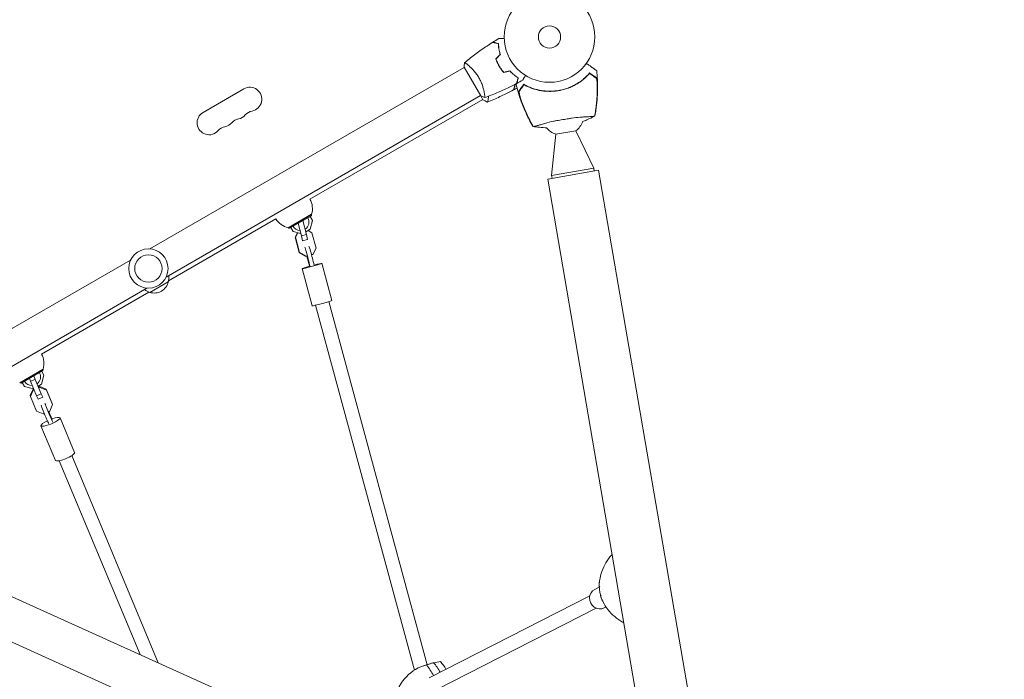
# Model space of a CAD drawing. Units: millimetres. Extents: x -6263 to 5955, y -6217 to 5694.
# Drawn here: x 1941 to 3091, y -1146 to -376 of the extents above; entities that cross this region are included whole.
import ezdxf

# ---------------------------------------------------------------- set-up
doc = ezdxf.new("R2010")
doc.units = ezdxf.units.MM
doc.header["$LTSCALE"] = 20
doc.layers.add('2d', color=230, linetype='Continuous')

msp = doc.modelspace()

# ---------------------------------------------------------------- linework, layer by layer
at = {"layer": '2d', "lineweight": 0}
for p, q in [((2093.2, -643.6), (2460.5, -431.6)), ((2460.2, -431.2), (2479.7, -464.9)), ((2465, -429), (2465, -429)), ((2500.3, -428.2), (2500.2, -428.3)), ((2155.4, -484.2), (2203, -456.7)), ((2112.2, -676.5), (2479.5, -464.5)), ((2280.2, -585.5), (2482, -469)), ((2479.7, -464.9), (2482.2, -469.3)), ((2484, -461.9), (2484, -461.9)), ((2590.9, -505.5), (2567.3, -509.6)), ((2590.9, -505.5), (2611.6, -549.2)), ((2567.3, -509.6), (2562.4, -557.7)), ((2557.9, -562), (2617.3, -551.8)), ((2611.6, -549.2), (2562.4, -557.7)), ((2612.2, -552.7), (2611.6, -549.2)), ((2617.3, -551.8), (3091.1, -3311.4)), ((2557.9, -562), (2692.5, -1346.2)), ((2562.9, -561.1), (2562.4, -557.7)), ((2115, -680.9), (2240.4, -608.5)), ((2254.7, -619), (2282.2, -603.1)), ((2255, -619.2), (2282.2, -603.4)), ((2281.9, -604.8), (2256.3, -619.5)), ((2271.4, -609.3), (2271.5, -609.6)), ((2279.9, -604.8), (2279.7, -604.5)), ((2283, -610.3), (2280.4, -605.7)), ((2281.9, -604.8), (2282.2, -603.4)), ((2256.3, -619.5), (2255, -619.2)), ((2257.2, -617.5), (2257.3, -617.8)), ((2257.8, -618.7), (2260.5, -623.3)), ((2266.2, -612.7), (2266.1, -612.4)), ((2270.4, -628.5), (2266.4, -613.7)), ((2271.8, -610.6), (2276.2, -626.9)), ((2275.3, -623.6), (2280.3, -620.7)), ((2280.3, -620.7), (2283, -610.3)), ((2260.5, -623.3), (2269.4, -625.7)), ((2262.8, -629.9), (2265.8, -624.7)), ((2263.2, -630), (2262.8, -629.9)), ((2267.7, -647.9), (2262.8, -629.9)), ((2266.1, -624.8), (2263.2, -630)), ((2263.2, -630), (2268, -648)), ((2276.2, -626.9), (2270.4, -628.5)), ((2271.7, -634.1), (2270.4, -628.5)), ((2276.2, -626.9), (2277.4, -632.5)), ((2282.6, -624.7), (2278, -622.1)), ((2287.5, -642.7), (2282.6, -624.7)), ((2271.6, -634), (2271.7, -634.1)), ((2277.4, -632.5), (2271.7, -634.1)), ((2283.4, -650), (2287.5, -642.7)), ((2268, -648), (2267.7, -647.9)), ((2275, -652.1), (2267.7, -647.9)), ((2268, -648), (2275.3, -652.2)), ((2275.3, -652.2), (2275, -652.1)), ((2275.3, -652.2), (2276.9, -651.7)), ((2282, -650.3), (2283.4, -650)), ((1703.6, -868.6), (2070.8, -656.6)), ((2271, -666.7), (2282.7, -710.1)), ((2294.1, -660.4), (2305.9, -703.8)), ((1722.6, -901.5), (2089.8, -689.5)), ((2114.8, -681.9), (2093.2, -694.4)), ((1966.7, -766.5), (2092.2, -694)), ((2286.7, -709.4), (2402.2, -1135.6)), ((2302.1, -705.2), (2417.1, -1129.3)), ((1941.2, -800), (1968.7, -784.1)), ((1941.5, -800.2), (1968.7, -784.4)), ((1968.4, -785.8), (1942.8, -800.5)), ((1957.3, -790.7), (1957.4, -791)), ((1957.8, -791.9), (1959.3, -796.1)), ((1966.4, -785.8), (1966.2, -785.5)), ((1966.8, -801.7), (1969.5, -791.3)), ((1969.5, -791.3), (1966.9, -786.7)), ((1968.4, -785.8), (1968.7, -784.4)), ((1942.8, -800.5), (1941.5, -800.2)), ((1943.7, -798.5), (1943.8, -798.8)), ((1944.3, -799.7), (1947, -804.3)), ((1947, -804.3), (1957.4, -807.1)), ((1952.2, -794), (1952.1, -793.7)), ((1953.8, -798.3), (1952.5, -794.9)), ((1959.3, -796.1), (1953.8, -798.3)), ((1960.8, -815.2), (1953.8, -798.3)), ((1959.3, -796.1), (1966.3, -812.9)), ((1962.8, -804), (1966.8, -801.7)), ((1963.8, -804.5), (1963.4, -803.6)), ((1963.5, -804.6), (1964.6, -804.2)), ((1964.6, -804.2), (1972.3, -807.3)), ((1964.9, -805.5), (1964.6, -804.2)), ((1953.6, -814.9), (1956.9, -807.3)), ((1953.9, -816.2), (1953.6, -814.9)), ((1957.1, -808.6), (1953.9, -816.2)), ((1953.9, -816.2), (1960.9, -833)), ((1956.9, -807.3), (1957.4, -807.1)), ((1957.1, -808.6), (1956.9, -807.3)), ((1957.9, -808.3), (1957.1, -808.6)), ((1966.3, -812.9), (1960.8, -815.2)), ((1962.8, -819.2), (1960.8, -815.2)), ((1964.9, -805.5), (1963.8, -805.9)), ((1972.6, -808.6), (1964.9, -805.5)), ((1966.3, -812.9), (1968.3, -817)), ((1972.3, -807.3), (1979.3, -824.2)), ((1972.6, -808.6), (1972.3, -807.3)), ((1979.6, -825.4), (1972.6, -808.6)), ((1968.3, -817), (1962.8, -819.2)), ((1968.3, -817), (1968.3, -816.7)), ((1976.3, -833), (1979.6, -825.4)), ((1979.6, -825.4), (1979.3, -824.2)), ((1960.9, -833), (1968.6, -836.1)), ((1968.6, -836.1), (1969.8, -835.6)), ((1974.7, -833.6), (1976.3, -833)), ((1966.1, -850.3), (1983, -890.8)), ((1988.3, -841), (2005.1, -881.6)), ((2002.2, -884.9), (2103.1, -1127.2)), ((1987.4, -891.1), (2081.8, -1117.6)), ((1766.8, -975.5), (2609.8, -1355.9)), ((1747, -1019.5), (2589.9, -1399.9)), ((2612.8, -1041.5), (2618.1, -1038.8)), ((2607.1, -1048.9), (2419.6, -1144.6)), ((2614.4, -1063.2), (2427.6, -1158.5)), ((2623.7, -1062.9), (2626, -1061.8)), ((2413.2, -1130.5), (2421.3, -1127.9))]:
    msp.add_line(p, q, dxfattribs=at)
for centre, radius in [((2560, -396), 53), ((2560, -396), 13), ((2091.5, -666.5), 23), ((2091.5, -666.5), 16)]:
    msp.add_circle(centre, radius, dxfattribs=at)
for centre, radius, start, end in [((2210, -468.8), 14, 280.8901, 120), ((2215.3, -496.3), 14, 100.8901, 139.1099), ((2162.4, -496.3), 14, 120, 319.1099), ((2199.4, -505.5), 14, 100.8901, 139.1099), ((2194.1, -478), 14, 280.8901, 319.1099), ((2183.6, -514.6), 14, 100.8901, 139.1099), ((2178.3, -487.1), 14, 280.8901, 319.1099), ((2575.4, -485.9), 25, 220.3767, 251.062), ((2575.4, -485.9), 25, 308.4241, 338.9963), ((2260.1, -596.6), 23, 343.5613, 28.9709), ((2260.1, -596.6), 23, 211.0291, 256.4387), ((2269.1, -612.2), 10, 302.6748, 30), ((2269.1, -612.2), 10, 210, 266.434), ((2098.4, -677.4), 17, 344.1865, 8.6457), ((2098.3, -678.2), 17, 252.6679, 347.3321), ((2097.5, -677.9), 17, 231.3543, 255.8135), ((1946.6, -777.6), 23, 343.5613, 28.9709), ((1955.6, -793.2), 10, 306.8189, 30), ((1955.6, -793.2), 10, 210, 271.1006)]:
    msp.add_arc(centre, radius, start, end, dxfattribs=at)
for centre, major_axis, ratio, start_param, end_param in [((2276.5, -650.7), (-2.63, 9.65), 0.046689, -2.125876, -0.340136), ((2281.3, -649.4), (-2.63, 9.65), 0.046689, -2.125876, -0.340136), ((2276.5, -650.7), (2.63, -9.65), 0.046689, -1.460002, -1.086604), ((1979.9, -841.9), (10.3, -25.5), 0.043039, -1.875625, -1.524963), ((1982.6, -855.8), (-10.3, 25.5), 0.043039, -1.187016, -0.836353), ((1977.9, -857.7), (-10.3, 25.5), 0.043039, -1.187016, -0.836353), ((2618.3, -1052.2), (-5.5, 10.7), 0.945301, 0, 3.141593), ((2394.9, -1164.8), (-13.7, 57.7), 0.888713, -1.242092, -1.053617), ((2438.6, -1185.3), (-13.8, 58.3), 0.888713, 0.001211, 0.067744), ((2386.7, -1166.8), (-13.8, 58.3), 0.888713, -1.277093, -1.047332)]:
    msp.add_ellipse(centre, major_axis=major_axis, ratio=ratio, start_param=start_param, end_param=end_param, dxfattribs=at)
at = {"layer": '2d', "lineweight": 0, "extrusion": (0, 0, -1)}
for centre, major_axis, ratio, start_param, end_param in [((2279.6, -668), (7.2, -26.5), 0.046689, -2.054989, -1.704327), ((2287.9, -668.1), (-7.2, 26.5), 0.046689, -1.366379, -1.015717), ((2282.6, -663.6), (-11.6, -3.1), 0.035397, -0.046735, 1.339295), ((2282.6, -663.6), (11.6, 3.1), 0.035397, -0.046735, 3.094858), ((2283.1, -669.4), (-7.2, 26.5), 0.046689, -1.366379, -1.015717), ((2282.6, -663.6), (11.6, 3.1), 0.035397, -1.339011, -0.046735), ((2294.3, -707), (-11.6, -3.1), 0.035397, -0.046735, 0), ((2294.3, -707), (11.6, 3.1), 0.035397, 0, 3.094858), ((1969.6, -834), (-3.75, 9.27), 0.043039, -2.305239, -0.5195), ((1974.2, -832.1), (-3.75, 9.27), 0.043039, -2.305239, -0.5195), ((1974.2, -832.1), (3.75, -9.27), 0.043039, -1.408434, -1.265967), ((1977.2, -845.6), (-11.1, -4.6), 0.212961, 0.044063, 1.337018), ((1977.2, -845.6), (11.1, 4.6), 0.212961, 0.044063, 3.185656), ((1977.2, -845.6), (11.1, 4.6), 0.212961, -1.339687, 0.044063), ((1994.1, -886.2), (11.1, 4.6), 0.212961, 0.044063, 3.141593), ((1994.1, -886.2), (11.1, 4.6), 0.212961, 0, 0.044063), ((2430.3, -1187.2), (-13.7, 57.7), 0.888713, -1.040778, -0.007496), ((2378.5, -1168.7), (13.7, -57.7), 0.888713, -2.087976, -1.831336), ((2438.6, -1185.3), (-13.8, 58.3), 0.888713, -0.067744, -0.001211), ((2386.7, -1166.8), (13.8, -58.3), 0.888713, -2.09426, -1.8645)]:
    msp.add_ellipse(centre, major_axis=major_axis, ratio=ratio, start_param=start_param, end_param=end_param, dxfattribs=at)
at = {"layer": '2d', "lineweight": 0}
for points, knots in [([(2460.9, -426.1), (2463.2, -424.2), (2465.5, -422.3), (2471.9, -417.3), (2476, -414.2), (2484.7, -408.1), (2489.1, -405.1), (2493.7, -402.2)], [0.059167, 0.059167, 0.059167, 0.059167, 9.083008, 9.083008, 24.735159, 24.735159, 40.962838, 40.962838, 40.962838, 40.962838]), ([(2500.3, -404), (2499.5, -403.8), (2498.8, -403.6), (2497.5, -403.3), (2496.9, -403.1), (2496.1, -402.9), (2495.9, -402.8), (2495.4, -402.7), (2495.2, -402.6), (2494.6, -402.5), (2494.3, -402.4), (2494, -402.3), (2493.9, -402.3), (2493.8, -402.3), (2493.8, -402.3), (2493.7, -402.2), (2493.7, -402.2), (2493.7, -402.2), (2493.7, -402.2), (2493.7, -402.2), (2493.7, -402.2), (2493.7, -402.2)], [0, 0, 0, 0, 0.00350666, 0.00350666, 0.00701332, 0.00701332, 0.00876665, 0.00876665, 0.01051997, 0.01051997, 0.01402663, 0.01402663, 0.01577996, 0.01577996, 0.01753329, 0.01753329, 0.02103995, 0.02103995, 0.02454661, 0.02454661, 0.02744921, 0.02744921, 0.02744921, 0.02744921]), ([(2500.4, -403.8), (2499.7, -403.6), (2499, -403.4), (2497.7, -403.1), (2497.1, -402.9), (2496.3, -402.7), (2496.1, -402.7), (2495.6, -402.5), (2495.4, -402.5), (2494.8, -402.3), (2494.5, -402.3), (2494.2, -402.2), (2494.1, -402.1), (2494, -402.1), (2494, -402.1), (2494, -402.1), (2494, -402.1), (2494, -402.1), (2493.9, -402.1), (2493.9, -402.1), (2493.9, -402.1), (2493.9, -402.1), (2493.9, -402.1), (2493.9, -402.1)], [0, 0, 0, 0, 0.0035063, 0.0035063, 0.0070126, 0.0070126, 0.00876575, 0.00876575, 0.0105189, 0.0105189, 0.0140252, 0.0140252, 0.01577835, 0.01577835, 0.01665493, 0.01665493, 0.0175315, 0.0175315, 0.02103781, 0.02103781, 0.02454411, 0.02454411, 0.0274484, 0.0274484, 0.0274484, 0.0274484]), ([(2500.7, -398), (2500.7, -398), (2500.7, -398), (2500.7, -398), (2500.7, -398), (2500.7, -398), (2500.7, -398), (2500.7, -398), (2500.8, -398), (2500.8, -398), (2500.9, -398), (2501.3, -398), (2501.8, -398), (2502.5, -398), (2502.8, -398), (2503.5, -398), (2503.8, -398), (2504.9, -398), (2505.7, -398), (2506.7, -398), (2506.9, -398), (2507.1, -398)], [0.03093242, 0.03093242, 0.03093242, 0.03093242, 0.03756195, 0.03756195, 0.04131815, 0.04131815, 0.04225719, 0.04225719, 0.04319624, 0.04319624, 0.04507434, 0.04507434, 0.04883054, 0.04883054, 0.05070863, 0.05070863, 0.05258673, 0.05258673, 0.05634293, 0.05634293, 0.05718798, 0.05718798, 0.05718798, 0.05718798]), ([(2502.4, -416.5), (2502, -415.3), (2501.7, -414.2), (2501.2, -411.9), (2501, -410.8), (2500.7, -408.7), (2500.5, -407.7), (2500.3, -405.8), (2500.3, -404.8), (2500.3, -404)], [0, 0, 0, 0, 0.00398181, 0.00398181, 0.00796362, 0.00796362, 0.01194542, 0.01194542, 0.01592723, 0.01592723, 0.01592723, 0.01592723]), ([(2502.6, -416.6), (2502.2, -415.4), (2501.9, -414.2), (2501.4, -411.9), (2501.2, -410.8), (2500.9, -409.2), (2500.9, -408.7), (2500.7, -407.6), (2500.7, -407.1), (2500.5, -405.6), (2500.5, -404.7), (2500.4, -403.8)], [0, 0, 0, 0, 0.00404294, 0.00404294, 0.00808588, 0.00808588, 0.01010735, 0.01010735, 0.01212882, 0.01212882, 0.01617176, 0.01617176, 0.01617176, 0.01617176]), ([(2497.3, -421.6), (2497.8, -423.1), (2498.3, -424.5), (2499.3, -426.6), (2499.6, -427.3), (2500.3, -428.7), (2500.7, -429.4), (2501.1, -430.1)], [0, 0, 0, 0, 0.004702909, 0.004702909, 0.007054363, 0.007054363, 0.009405818, 0.009405818, 0.009405818, 0.009405818]), ([(2497.5, -421.7), (2498, -423.1), (2498.5, -424.5), (2499.5, -426.5), (2499.8, -427.2), (2500.5, -428.6), (2500.9, -429.3), (2501.3, -430)], [0, 0, 0, 0, 0.004616902, 0.004616902, 0.006925353, 0.006925353, 0.009233803, 0.009233803, 0.009233803, 0.009233803]), ([(2460.8, -426.2), (2460.8, -426.2), (2460.8, -426.2), (2460.8, -426.2), (2460.8, -426.2), (2460.9, -426.1), (2460.9, -426.1), (2461, -426.1), (2461, -426.2), (2461.2, -426.2), (2461.6, -426.4), (2462.3, -426.9), (2462.5, -427.1), (2463.1, -427.5), (2463.4, -427.7), (2464.4, -428.5), (2465.2, -429.2), (2466.3, -430.1), (2466.5, -430.3), (2466.9, -430.7), (2467.2, -430.9), (2467.8, -431.6), (2468.3, -432), (2469.3, -432.9), (2469.8, -433.4), (2470.5, -434.2), (2470.8, -434.5), (2471.3, -435.1), (2471.5, -435.3), (2472.8, -436.8), (2473.8, -438), (2475.2, -440.1), (2475.7, -440.8), (2476.7, -442.2), (2477.1, -442.9), (2477.5, -443.7)], [0.12220864, 0.12220864, 0.12220864, 0.12220864, 0.12268837, 0.12268837, 0.12524335, 0.12524335, 0.12652085, 0.12652085, 0.12779834, 0.12779834, 0.13290832, 0.13290832, 0.13546331, 0.13546331, 0.1380183, 0.1380183, 0.14312827, 0.14312827, 0.14440577, 0.14440577, 0.14568326, 0.14568326, 0.14823825, 0.14823825, 0.15079324, 0.15079324, 0.15207073, 0.15207073, 0.15334823, 0.15334823, 0.15845821, 0.15845821, 0.16101319, 0.16101319, 0.16356818, 0.16356818, 0.16356818, 0.16356818]), ([(2501.1, -430.1), (2501.9, -431.4), (2502.7, -432.7), (2504.1, -434.6), (2504.6, -435.2), (2505.5, -436.5), (2506, -437), (2506.5, -437.6)], [0.009405818, 0.009405818, 0.009405818, 0.009405818, 0.01410835, 0.01410835, 0.016459616, 0.016459616, 0.018810883, 0.018810883, 0.018810883, 0.018810883]), ([(2501.3, -430), (2502.1, -431.3), (2502.9, -432.6), (2504.2, -434.4), (2504.7, -435.1), (2505.6, -436.2), (2506.1, -436.8), (2506.5, -437.4)], [0.009233803, 0.009233803, 0.009233803, 0.009233803, 0.013850802, 0.013850802, 0.016159301, 0.016159301, 0.0184678, 0.0184678, 0.0184678, 0.0184678]), ([(2513.5, -435.5), (2514.4, -436.4), (2515.3, -437.3), (2517, -438.9), (2517.8, -439.6), (2519.1, -440.7), (2519.5, -441), (2520.4, -441.6), (2520.8, -441.9), (2522, -442.8), (2522.8, -443.3), (2523.5, -443.7)], [0, 0, 0, 0, 0.00404294, 0.00404294, 0.00808588, 0.00808588, 0.01010735, 0.01010735, 0.01212882, 0.01212882, 0.01617176, 0.01617176, 0.01617176, 0.01617176]), ([(2513.5, -435.7), (2514.3, -436.6), (2515.2, -437.5), (2516.9, -439.1), (2517.7, -439.8), (2519.4, -441.1), (2520.2, -441.7), (2521.8, -442.9), (2522.5, -443.4), (2523.3, -443.8)], [0, 0, 0, 0, 0.00398181, 0.00398181, 0.00796362, 0.00796362, 0.01194542, 0.01194542, 0.01592723, 0.01592723, 0.01592723, 0.01592723]), ([(2603.1, -426.9), (2603.8, -427.4), (2604.5, -427.9), (2606.2, -429.1), (2607.1, -429.7), (2608.4, -430.6), (2608.8, -430.9), (2609.6, -431.5), (2609.9, -431.7), (2611, -432.5), (2611.6, -432.9), (2612.3, -433.4), (2612.5, -433.6), (2612.9, -433.9), (2613.1, -434), (2613.4, -434.2), (2613.6, -434.3), (2613.9, -434.6), (2614, -434.7), (2614.7, -435.1), (2615, -435.3), (2615.1, -435.4), (2615.2, -435.4), (2615.2, -435.4), (2615.2, -435.4)], [0.00283685, 0.00283685, 0.00283685, 0.00283685, 0.00632218, 0.00632218, 0.01142429, 0.01142429, 0.01397535, 0.01397535, 0.0165264, 0.0165264, 0.02162851, 0.02162851, 0.02417957, 0.02417957, 0.02673062, 0.02673062, 0.02928168, 0.02928168, 0.03183273, 0.03183273, 0.04203696, 0.04203696, 0.04203696, 0.04501362, 0.04501362, 0.04501362, 0.04501362]), ([(2615.2, -435.4), (2615.5, -438.8), (2615.8, -442.1), (2616.2, -449.4), (2616.2, -453.5), (2616.1, -461.5), (2615.9, -465.6), (2615.3, -473.6), (2614.8, -477.7), (2613.9, -483.7), (2613.5, -485.8), (2613.1, -487.9)], [0, 0, 0, 0, 10.003757, 10.003757, 22.094246, 22.094246, 34.223001, 34.223001, 46.347915, 46.347915, 52.72886, 52.72886, 52.72886, 52.72886]), ([(2477.5, -443.7), (2478, -444.4), (2478.4, -445.2), (2479.1, -446.7), (2479.5, -447.4), (2480, -448.6), (2480.2, -449), (2480.5, -449.7), (2480.6, -450.1), (2481.1, -451.2), (2481.4, -452), (2481.9, -453.4), (2482.1, -454.1), (2482.5, -455.5), (2482.7, -456.2), (2483.2, -458.2), (2483.5, -459.4), (2483.8, -461.1), (2483.9, -461.6), (2484.1, -462.6), (2484.2, -463), (2484.3, -464.3), (2484.4, -465), (2484.5, -465.9), (2484.5, -466.1), (2484.5, -466.5), (2484.5, -466.6), (2484.4, -466.8), (2484.4, -466.8), (2484.4, -466.9), (2484.4, -466.9), (2484.3, -466.9), (2484.3, -466.9), (2484.3, -466.9), (2484.3, -466.9), (2484.3, -466.9)], [0.16356818, 0.16356818, 0.16356818, 0.16356818, 0.1661247, 0.1661247, 0.16868122, 0.16868122, 0.16995948, 0.16995948, 0.17123774, 0.17123774, 0.17379425, 0.17379425, 0.17635077, 0.17635077, 0.17890729, 0.17890729, 0.18402032, 0.18402032, 0.18657684, 0.18657684, 0.18913336, 0.18913336, 0.19424639, 0.19424639, 0.19680291, 0.19680291, 0.19935943, 0.19935943, 0.20063769, 0.20063769, 0.20191595, 0.20191595, 0.20447247, 0.20447247, 0.20490292, 0.20490292, 0.20490292, 0.20490292]), ([(2523.3, -443.8), (2523.1, -444.6), (2522.9, -445.3), (2522.5, -446.6), (2522.4, -447.2), (2522.2, -448), (2522.1, -448.2), (2522, -448.7), (2521.9, -448.9), (2521.7, -449.5), (2521.7, -449.8), (2521.6, -450.1), (2521.6, -450.2), (2521.5, -450.3), (2521.5, -450.3), (2521.5, -450.4), (2521.5, -450.4), (2521.5, -450.4), (2521.5, -450.4), (2521.5, -450.4), (2521.5, -450.4), (2521.5, -450.4)], [0, 0, 0, 0, 0.00350666, 0.00350666, 0.00701332, 0.00701332, 0.00876665, 0.00876665, 0.01051997, 0.01051997, 0.01402663, 0.01402663, 0.01577996, 0.01577996, 0.01753329, 0.01753329, 0.02103995, 0.02103995, 0.02454661, 0.02454661, 0.02744921, 0.02744921, 0.02744921, 0.02744921]), ([(2523.5, -443.7), (2523.3, -444.5), (2523.1, -445.2), (2522.8, -446.5), (2522.6, -447.1), (2522.4, -447.9), (2522.3, -448.1), (2522.2, -448.6), (2522.1, -448.8), (2522, -449.4), (2521.9, -449.7), (2521.8, -450), (2521.8, -450.1), (2521.8, -450.1), (2521.8, -450.2), (2521.8, -450.2), (2521.8, -450.2), (2521.8, -450.2), (2521.7, -450.3), (2521.7, -450.3), (2521.7, -450.3), (2521.7, -450.3), (2521.7, -450.3), (2521.7, -450.3)], [0, 0, 0, 0, 0.0035063, 0.0035063, 0.0070126, 0.0070126, 0.00876575, 0.00876575, 0.0105189, 0.0105189, 0.0140252, 0.0140252, 0.01577835, 0.01577835, 0.01665493, 0.01665493, 0.0175315, 0.0175315, 0.02103781, 0.02103781, 0.02454411, 0.02454411, 0.0274484, 0.0274484, 0.0274484, 0.0274484]), ([(2531.9, -440.9), (2531.8, -441.1), (2531.7, -441.3), (2531.2, -442.2), (2530.8, -442.9), (2530.2, -443.8), (2530.1, -444.1), (2529.7, -444.6), (2529.6, -444.9), (2529.3, -445.4), (2529.2, -445.6), (2529, -445.9), (2528.9, -446.1), (2528.8, -446.3), (2528.8, -446.4), (2528.7, -446.4), (2528.7, -446.4), (2528.7, -446.4), (2528.7, -446.4), (2528.7, -446.5), (2528.7, -446.5), (2528.7, -446.5), (2528.7, -446.5), (2528.7, -446.5)], [0.00292306, 0.00292306, 0.00292306, 0.00292306, 0.00379004, 0.00379004, 0.00758008, 0.00758008, 0.0094751, 0.0094751, 0.01137012, 0.01137012, 0.01326514, 0.01326514, 0.01516016, 0.01516016, 0.01705518, 0.01705518, 0.01800269, 0.01800269, 0.0189502, 0.0189502, 0.02274024, 0.02274024, 0.02935902, 0.02935902, 0.02935902, 0.02935902]), ([(2529.9, -451.3), (2531.1, -452), (2532.4, -452.7), (2535.2, -454), (2536.7, -454.7), (2538.9, -455.6), (2539.7, -455.8), (2541.3, -456.4), (2542.1, -456.6), (2544.7, -457.4), (2546.4, -457.8), (2549.9, -458.5), (2551.7, -458.8), (2554.4, -459.1), (2555.4, -459.2), (2556.8, -459.3), (2557.3, -459.3), (2558.2, -459.4), (2558.7, -459.4), (2561.1, -459.5), (2563, -459.4), (2566.8, -459.1), (2568.7, -458.9), (2571.5, -458.4), (2572.4, -458.2), (2574.3, -457.8), (2575.2, -457.6), (2578, -456.9), (2579.8, -456.3), (2582.1, -455.5), (2582.5, -455.3), (2583.4, -455), (2583.8, -454.8), (2585.1, -454.2), (2586, -453.8), (2588.5, -452.6), (2590.1, -451.8), (2593.3, -449.9), (2594.8, -448.9), (2597.6, -446.9), (2598.9, -445.8), (2600.8, -444.2), (2601.4, -443.6), (2602.6, -442.5), (2603.2, -442), (2604.9, -440.3), (2605.9, -439.2), (2606.8, -438.1)], [0, 0, 0, 0, 0.00568878, 0.00568878, 0.01137755, 0.01137755, 0.01422194, 0.01422194, 0.01706633, 0.01706633, 0.0227551, 0.0227551, 0.02844388, 0.02844388, 0.03128827, 0.03128827, 0.03271046, 0.03271046, 0.03413265, 0.03413265, 0.03982143, 0.03982143, 0.04551021, 0.04551021, 0.04835459, 0.04835459, 0.05119898, 0.05119898, 0.05688776, 0.05688776, 0.05830995, 0.05830995, 0.05973215, 0.05973215, 0.06257653, 0.06257653, 0.06826531, 0.06826531, 0.07395409, 0.07395409, 0.07964286, 0.07964286, 0.08248725, 0.08248725, 0.08533164, 0.08533164, 0.09102041, 0.09102041, 0.09102041, 0.09102041]), ([(2605.9, -439.7), (2605, -440.7), (2604, -441.7), (2601.8, -443.8), (2600.6, -444.8), (2598.8, -446.3), (2598.1, -446.8), (2596.8, -447.7), (2596.1, -448.2), (2594.1, -449.6), (2592.6, -450.5), (2589.6, -452.2), (2588.1, -453), (2585.7, -454.2), (2584.8, -454.5), (2583.6, -455.1), (2583.1, -455.2), (2582.3, -455.6), (2581.9, -455.7), (2579.7, -456.5), (2578, -457), (2574.5, -458), (2572.7, -458.4), (2569.1, -459), (2567.3, -459.2), (2563.6, -459.5), (2561.8, -459.6), (2559.1, -459.6), (2558.2, -459.5), (2556.4, -459.5), (2555.5, -459.4), (2552.8, -459.2), (2551.1, -458.9), (2548.5, -458.5), (2547.6, -458.3), (2545.9, -457.9), (2545.1, -457.7), (2542.7, -457.1), (2541.1, -456.6), (2538.1, -455.5), (2536.6, -455), (2533.8, -453.7), (2532.5, -453.1), (2531.3, -452.5)], [0.06924971, 0.06924971, 0.06924971, 0.06924971, 0.07470831, 0.07470831, 0.08016692, 0.08016692, 0.08289622, 0.08289622, 0.08562552, 0.08562552, 0.09108412, 0.09108412, 0.09654272, 0.09654272, 0.09927203, 0.09927203, 0.10063668, 0.10063668, 0.10200133, 0.10200133, 0.10745993, 0.10745993, 0.11291853, 0.11291853, 0.11837714, 0.11837714, 0.12383574, 0.12383574, 0.12656504, 0.12656504, 0.12929434, 0.12929434, 0.13475294, 0.13475294, 0.13748224, 0.13748224, 0.14021155, 0.14021155, 0.14567015, 0.14567015, 0.15112875, 0.15112875, 0.15658735, 0.15658735, 0.15658735, 0.15658735]), ([(2606.8, -438.1), (2607.9, -438.8), (2608.8, -439.5), (2610.5, -440.7), (2611.3, -441.3), (2612.3, -442), (2612.6, -442.2), (2613.1, -442.6), (2613.4, -442.8), (2613.7, -443), (2613.8, -443), (2614, -443.2), (2614.3, -443.4), (2614.5, -443.6), (2614.7, -443.7)], [0, 0, 0, 0, 0.00549815, 0.00549815, 0.01099629, 0.01099629, 0.01374537, 0.01374537, 0.01649444, 0.01649444, 0.01786898, 0.01786898, 0.01924351, 0.02199259, 0.02199259, 0.02199259, 0.02199259]), ([(2614.5, -444.2), (2614.4, -444.1), (2614.2, -444), (2614, -443.8), (2613.9, -443.7), (2613.7, -443.6), (2613.6, -443.6), (2613.4, -443.4), (2613.2, -443.2), (2612.7, -442.9), (2612.4, -442.7), (2611.6, -442.1), (2610.9, -441.6), (2609.5, -440.7), (2608.8, -440.1), (2607.9, -439.5)], [0.00809485, 0.00809485, 0.00809485, 0.00809485, 0.01045354, 0.01045354, 0.01163288, 0.01163288, 0.01281222, 0.01281222, 0.01517091, 0.01517091, 0.01752959, 0.01752959, 0.02224697, 0.02224697, 0.02696434, 0.02696434, 0.02696434, 0.02696434]), ([(2615.8, -454.3), (2615.8, -453.7), (2615.8, -453.2), (2615.8, -452), (2615.8, -451.5), (2615.7, -450.6), (2615.7, -450.4), (2615.7, -449.8), (2615.7, -449.6), (2615.6, -448.8), (2615.6, -448.3), (2615.4, -447.4), (2615.4, -446.9), (2615.2, -446.1), (2615.2, -445.7), (2615, -445.3), (2615, -445.1), (2614.9, -444.8), (2614.9, -444.7), (2614.8, -444.5), (2614.7, -444.4), (2614.6, -444.3), (2614.6, -444.2), (2614.5, -444.2)], [0, 0, 0, 0, 0.00170957, 0.00170957, 0.00341914, 0.00341914, 0.00427393, 0.00427393, 0.00512871, 0.00512871, 0.00683828, 0.00683828, 0.00854785, 0.00854785, 0.01025742, 0.01025742, 0.01111221, 0.01111221, 0.01196699, 0.01196699, 0.01282178, 0.01282178, 0.01367656, 0.01367656, 0.01367656, 0.01367656]), ([(2614.7, -443.7), (2614.8, -443.7), (2614.8, -443.9), (2615, -444.3), (2615.1, -444.5), (2615.2, -445.1), (2615.3, -445.5), (2615.4, -446.2), (2615.5, -446.6), (2615.6, -447.5), (2615.6, -448), (2615.7, -448.9), (2615.8, -449.4), (2615.8, -450.4), (2615.8, -451), (2615.9, -452), (2615.9, -452.6), (2615.9, -453.1)], [0, 0, 0, 0, 0.00159546, 0.00159546, 0.00319093, 0.00319093, 0.00478639, 0.00478639, 0.00638186, 0.00638186, 0.00797732, 0.00797732, 0.00957279, 0.00957279, 0.01116825, 0.01116825, 0.01276372, 0.01276372, 0.01276372, 0.01276372]), ([(2521.5, -450.4), (2518.6, -452), (2515.6, -453.5), (2508, -457.2), (2503.3, -459.3), (2493.8, -463.3), (2489.1, -465.1), (2484.4, -466.9)], [0, 0, 0, 0, 10.001335, 10.001335, 25.652861, 25.652861, 40.904302, 40.904302, 40.904302, 40.904302]), ([(2518, -457.9), (2515.1, -459.5), (2512.1, -461), (2504.5, -464.7), (2499.8, -466.9), (2492.5, -470), (2489.9, -471.1), (2487.3, -472.1)], [0, 0, 0, 0, 10.001335, 10.001335, 25.652814, 25.652814, 33.969558, 33.969558, 33.969558, 33.969558]), ([(2519.8, -451.3), (2519.6, -452), (2519.4, -452.6), (2519.2, -453.7), (2519.1, -454.1), (2518.9, -454.8), (2518.8, -455.2), (2518.5, -456.2), (2518.4, -456.7), (2518.2, -457.3), (2518.2, -457.4), (2518.1, -457.6), (2518.1, -457.7), (2518.1, -457.7), (2518.1, -457.8), (2518.1, -457.8), (2518.1, -457.8), (2518.1, -457.8), (2518.1, -457.8), (2518.1, -457.8), (2518.1, -457.8), (2518, -457.9), (2518, -457.9), (2518, -457.9), (2518, -457.9), (2518, -457.9)], [0.00642768, 0.00642768, 0.00642768, 0.00642768, 0.00997014, 0.00997014, 0.01246267, 0.01246267, 0.01495521, 0.01495521, 0.01994028, 0.01994028, 0.02243281, 0.02243281, 0.02492534, 0.02492534, 0.02554848, 0.02554848, 0.02617161, 0.02617161, 0.02741788, 0.02741788, 0.02991041, 0.02991041, 0.03489548, 0.03489548, 0.03928387, 0.03928387, 0.03928387, 0.03928387]), ([(2518.3, -457.8), (2518.3, -457.8), (2518.3, -457.8), (2518.3, -457.8), (2518.3, -457.8), (2518.3, -457.7), (2518.3, -457.7), (2518.3, -457.7), (2518.3, -457.7), (2518.3, -457.6), (2518.3, -457.6), (2518.3, -457.6), (2518.3, -457.6), (2518.4, -457.5), (2518.4, -457.4), (2518.5, -457.1), (2518.5, -456.9), (2518.7, -456.3), (2518.8, -455.8), (2519.1, -454.8), (2519.2, -454.5), (2519.4, -453.7), (2519.5, -453.3), (2519.7, -452.4), (2519.9, -451.8), (2520, -451.2)], [-0.01786939, -0.01786939, -0.01786939, -0.01786939, -0.01672988, -0.01672988, -0.01196282, -0.01196282, -0.00719576, -0.00719576, -0.00481223, -0.00481223, -0.00362046, -0.00362046, -0.0024287, -0.0024287, -0.00004517, -0.00004517, 0.00233836, 0.00233836, 0.00710542, 0.00710542, 0.00948895, 0.00948895, 0.01187248, 0.01187248, 0.01503289, 0.01503289, 0.01503289, 0.01503289]), ([(2521.1, -451.5), (2521.1, -451.5), (2521.3, -451.3), (2521.7, -450.8), (2521.8, -450.6), (2521.9, -450.4), (2522.1, -450.2), (2522.2, -450.1)], [0.04574965, 0.04574965, 0.04574965, 0.04574965, 0.05625809, 0.05625809, 0.0590163, 0.0590163, 0.06162893, 0.06162893, 0.06162893, 0.06162893]), ([(2540.5, -500.3), (2538.9, -497.7), (2537.5, -494.9), (2534.4, -489), (2532.9, -485.9), (2529.9, -479), (2528.4, -475.3), (2525.7, -467.7), (2524.5, -463.9), (2522.5, -457.2), (2521.8, -454.4), (2521.1, -451.5)], [0, 0, 0, 0, 9.297416, 9.297416, 19.889719, 19.889719, 31.827113, 31.827113, 43.957687, 43.957687, 52.729053, 52.729053, 52.729053, 52.729053]), ([(2525.8, -466.9), (2525.8, -466.9), (2525.8, -466.9), (2525.7, -466.4), (2525.5, -465.9), (2525.3, -465.2), (2525.2, -464.9), (2525.1, -464.4), (2525, -464.2), (2524.8, -463.5), (2524.7, -463), (2524.5, -462.2), (2524.5, -461.8), (2524.3, -461), (2524.3, -460.7), (2524.2, -460.2), (2524.2, -460.1), (2524.2, -459.8), (2524.2, -459.7), (2524.2, -459.5), (2524.2, -459.4), (2524.3, -459.2), (2524.3, -459.2), (2524.3, -459.1)], [0.00155745, 0.00155745, 0.00155745, 0.00155745, 0.00159552, 0.00159552, 0.00319103, 0.00319103, 0.00398879, 0.00398879, 0.00478655, 0.00478655, 0.00638207, 0.00638207, 0.00797758, 0.00797758, 0.0095731, 0.0095731, 0.01037086, 0.01037086, 0.01116861, 0.01116861, 0.01196637, 0.01196637, 0.01276413, 0.01276413, 0.01276413, 0.01276413]), ([(2524.3, -459.1), (2524.4, -459), (2524.6, -458.8), (2524.8, -458.5), (2524.8, -458.4), (2525, -458.2), (2525, -458.1), (2525.3, -457.8), (2525.4, -457.6), (2525.8, -457), (2526, -456.7), (2526.7, -455.7), (2527.3, -454.9), (2528.5, -453.2), (2529.2, -452.3), (2529.9, -451.3)], [0.00707129, 0.00707129, 0.00707129, 0.00707129, 0.00981302, 0.00981302, 0.01118388, 0.01118388, 0.01255474, 0.01255474, 0.01529647, 0.01529647, 0.01803819, 0.01803819, 0.02352165, 0.02352165, 0.0290051, 0.0290051, 0.0290051, 0.0290051]), ([(2524.6, -459.5), (2524.6, -459.6), (2524.5, -459.8), (2524.5, -460.3), (2524.5, -460.6), (2524.5, -461.2), (2524.6, -461.6), (2524.7, -462.4), (2524.8, -462.8), (2525, -463.8), (2525.2, -464.3), (2525.4, -465.3), (2525.6, -465.8), (2525.9, -466.8), (2526, -467.4), (2526.4, -468.4), (2526.6, -469), (2526.8, -469.5)], [0, 0, 0, 0, 0.00170967, 0.00170967, 0.00341934, 0.00341934, 0.005129, 0.005129, 0.00683867, 0.00683867, 0.00854834, 0.00854834, 0.01025801, 0.01025801, 0.01196767, 0.01196767, 0.01367734, 0.01367734, 0.01367734, 0.01367734]), ([(2529.3, -453), (2528.7, -453.8), (2528.2, -454.6), (2527.2, -456), (2526.7, -456.6), (2526.1, -457.4), (2526, -457.7), (2525.6, -458.2), (2525.5, -458.4), (2525.3, -458.7), (2525.2, -458.8), (2525.1, -458.9), (2524.9, -459.2), (2524.7, -459.4), (2524.6, -459.5)], [0.00116202, 0.00116202, 0.00116202, 0.00116202, 0.00588689, 0.00588689, 0.01061176, 0.01061176, 0.01297419, 0.01297419, 0.01533663, 0.01533663, 0.01651785, 0.01651785, 0.01769906, 0.0200615, 0.0200615, 0.0200615, 0.0200615]), ([(2615.8, -454.3), (2615.8, -456.9), (2615.8, -459.6), (2615.6, -464.9), (2615.4, -467.5), (2614.8, -475.4), (2614.1, -480.6), (2613.2, -485.8)], [0.03081959, 0.03081959, 0.03081959, 0.03081959, 0.0387286, 0.0387286, 0.04663761, 0.04663761, 0.06245564, 0.06245564, 0.06245564, 0.06245564]), ([(2615.9, -453.1), (2615.9, -455.8), (2615.9, -458.5), (2615.7, -464), (2615.5, -466.7), (2614.9, -474.8), (2614.2, -480.2), (2613.3, -485.6)], [0.01682993, 0.01682993, 0.01682993, 0.01682993, 0.02497707, 0.02497707, 0.0331242, 0.0331242, 0.04941847, 0.04941847, 0.04941847, 0.04941847]), ([(2484.3, -466.9), (2483, -466.4), (2481.7, -465.9), (2480.1, -465.1), (2479.9, -465), (2479.7, -464.9)], [0, 0, 0, 0, 4.405135, 4.405135, 5.108724, 5.108724, 5.108724, 5.108724]), ([(2488.6, -465.3), (2488.6, -466.2), (2488.5, -467), (2488.5, -468.4), (2488.4, -468.9), (2488.3, -469.8), (2488.2, -470.2), (2488, -471.3), (2487.9, -471.7), (2487.7, -471.9), (2487.6, -472), (2487.6, -472), (2487.6, -472), (2487.5, -472), (2487.5, -472), (2487.4, -472.1), (2487.3, -472.1), (2487.3, -472.1), (2487.3, -472.1), (2487.3, -472.1)], [0.03057015, 0.03057015, 0.03057015, 0.03057015, 0.03516494, 0.03516494, 0.03868143, 0.03868143, 0.04219793, 0.04219793, 0.04923091, 0.04923091, 0.05011004, 0.05011004, 0.05098916, 0.05098916, 0.05274741, 0.05274741, 0.0562639, 0.0562639, 0.05666079, 0.05666079, 0.05666079, 0.05666079]), ([(2539.5, -498.2), (2536.9, -493.4), (2534.5, -488.6), (2531.2, -481.1), (2530.1, -478.6), (2528.1, -473.5), (2527.2, -471), (2526.3, -468.4)], [0.00342852, 0.00342852, 0.00342852, 0.00342852, 0.01972515, 0.01972515, 0.02787346, 0.02787346, 0.03602178, 0.03602178, 0.03602178, 0.03602178]), ([(2539.7, -498.4), (2537.1, -493.8), (2534.8, -489), (2531.5, -481.8), (2530.5, -479.4), (2528.6, -474.5), (2527.6, -472), (2526.8, -469.5)], [0.00323906, 0.00323906, 0.00323906, 0.00323906, 0.01905091, 0.01905091, 0.02695683, 0.02695683, 0.03486275, 0.03486275, 0.03486275, 0.03486275]), ([(2541.2, -500.7), (2541.3, -500.7), (2541.4, -500.7), (2541.7, -500.7), (2541.9, -500.6), (2543.1, -500.4), (2544.2, -500.1), (2546.8, -499.3), (2548, -499), (2550.9, -498.1), (2552.6, -497.6), (2557.6, -496.1), (2561.2, -495.1), (2565.6, -494.3), (2566, -494.2), (2566.7, -494.1), (2566.9, -494), (2567.9, -493.9), (2569, -493.7), (2572.6, -493.1), (2575, -492.7), (2579.5, -491.9), (2581.5, -491.6), (2583.7, -491.2), (2584, -491.2), (2584.7, -491.1), (2585.2, -491), (2589.2, -490.3), (2592.7, -490), (2597.7, -489.6), (2599.5, -489.5), (2602.8, -489.3), (2604.3, -489.3), (2607.7, -489.1), (2609.4, -489), (2611.3, -488.8), (2611.8, -488.7), (2612.2, -488.6), (2612.3, -488.6), (2612.6, -488.5), (2612.7, -488.4), (2612.8, -488.3), (2612.8, -488.3), (2612.8, -488.3)], [14.357588, 14.357588, 14.357588, 14.357588, 17.473465, 17.473465, 19.80632, 19.80632, 24.465503, 24.465503, 27.7084, 27.7084, 31.300184, 31.300184, 37.441518, 37.441518, 38.136413, 38.136413, 38.513222, 38.513222, 39.615547, 39.615547, 42.165976, 42.165976, 44.310847, 44.310847, 44.595483, 44.595483, 45.070284, 45.070284, 48.840978, 48.840978, 51.052317, 51.052317, 53.304292, 53.304292, 56.835723, 56.835723, 59.053184, 59.053184, 59.430512, 59.430512, 59.660094, 59.660094, 59.695665, 59.695665, 59.695665, 59.695665]), ([(2612.5, -488.5), (2609.7, -490.1), (2606.7, -491.5), (2601.8, -493.7), (2600, -494.4), (2598.1, -495.1)], [0, 0, 0, 0, 10.007514, 10.007514, 16.145994, 16.145994, 16.145994, 16.145994]), ([(2613.1, -487.9), (2613.1, -487.9), (2613.1, -488), (2612.9, -488), (2612.9, -488), (2612.9, -488)], [-13.596027, -13.596027, -13.596027, -13.596027, -11.117882, -11.117882, -10.863195, -10.863195, -10.863195, -10.863195]), ([(2539.7, -498.4), (2539.9, -498.9), (2540.2, -499.3), (2540.6, -500.1), (2540.8, -500.3), (2540.9, -500.6)], [48.637918, 48.637918, 48.637918, 48.637918, 50.225306, 50.225306, 51.173312, 51.173312, 51.173312, 51.173312]), ([(2540.7, -500.3), (2540.7, -500.3), (2540.7, -500.3), (2540.6, -500.3), (2540.6, -500.4), (2540.5, -500.4), (2540.5, -500.4), (2540.5, -500.3)], [-103.600715, -103.600715, -103.600715, -103.600715, -103.365432, -103.365432, -102.186787, -102.186787, -100.785624, -100.785624, -100.785624, -100.785624]), ([(2557, -502.1), (2556.2, -502.1), (2555.5, -502.1), (2551.8, -501.9), (2548.9, -501.7), (2544.3, -501.1), (2542.8, -500.9), (2541.2, -500.7)], [27.579296, 27.579296, 27.579296, 27.579296, 29.866368, 29.866368, 38.816391, 38.816391, 43.712468, 43.712468, 43.712468, 43.712468]), ([(2618.5, -1031.2), (2619.1, -1027.5), (2620, -1023.8), (2622.5, -1016.8), (2624, -1013.4), (2627.8, -1007.1), (2629.9, -1004.1), (2632.6, -1001.2), (2632.9, -1000.9), (2633.2, -1000.6)], [-75.879584, -75.879584, -75.879584, -75.879584, -66.378449, -66.378449, -56.877314, -56.877314, -47.376179, -47.376179, -46.327819, -46.327819, -46.327819, -46.327819]), ([(2617.9, -1036.7), (2617.9, -1036.4), (2617.9, -1036), (2618, -1035.2), (2618, -1034.9), (2618.1, -1034.1), (2618.1, -1033.8), (2618.2, -1033.1), (2618.3, -1032.7), (2618.4, -1032), (2618.4, -1031.6), (2618.5, -1031.2)], [-4.555496, -4.555496, -4.555496, -4.555496, -3.644397, -3.644397, -2.733297, -2.733297, -1.822198, -1.822198, -0.911099, -0.911099, 0, 0, 0, 0]), ([(2617.9, -1036.7), (2617.9, -1036.8), (2617.9, -1036.8), (2617.9, -1037.4), (2618.2, -1037.9), (2618.8, -1038.5), (2618.8, -1038.5), (2618.8, -1038.5)], [6.454182, 6.454182, 6.454182, 6.454182, 7.229077, 7.229077, 14.382658, 14.382658, 14.42037, 14.42037, 14.42037, 14.42037]), ([(2620, -1050.3), (2619.8, -1049.5), (2619.6, -1048.6), (2619.3, -1046.8), (2619.1, -1045.9), (2618.8, -1044.1), (2618.6, -1043.2), (2618.4, -1041.4), (2618.3, -1040.5), (2618.1, -1038.7), (2618, -1037.8), (2617.9, -1036.9)], [4.4874488, 4.4874488, 4.4874488, 4.4874488, 4.5185818, 4.5185818, 4.5497148, 4.5497148, 4.5808479, 4.5808479, 4.6119809, 4.6119809, 4.6431139, 4.6431139, 4.6431139, 4.6431139]), ([(2620.4, -1048.5), (2620.4, -1048.5), (2620.4, -1048.5), (2620, -1049.2), (2619.9, -1049.9), (2620.1, -1050.4), (2620.1, -1050.5), (2620.1, -1050.6)], [-0.037723, -0.037723, -0.037723, -0.037723, 0, 0, 7.155566, 7.155566, 8.011326, 8.011326, 8.011326, 8.011326]), ([(2622.4, -1055.6), (2622.2, -1055.3), (2622.1, -1054.9), (2621.7, -1054.3), (2621.6, -1054), (2621.3, -1053.3), (2621.1, -1052.9), (2620.8, -1052.3), (2620.7, -1051.9), (2620.4, -1051.2), (2620.2, -1050.9), (2620.1, -1050.6)], [-67.380409, -67.380409, -67.380409, -67.380409, -66.463345, -66.463345, -65.546281, -65.546281, -64.629216, -64.629216, -63.712152, -63.712152, -62.795087, -62.795087, -62.795087, -62.795087]), ([(2646.9, -1080.4), (2646.3, -1080.1), (2645.7, -1079.8), (2641.9, -1077.7), (2638.9, -1075.6), (2633.3, -1070.8), (2630.7, -1068.1), (2626.1, -1062.2), (2624.1, -1059), (2622.4, -1055.6)], [-31.866155, -31.866155, -31.866155, -31.866155, -30.037602, -30.037602, -20.521143, -20.521143, -11.004685, -11.004685, -1.488226, -1.488226, -1.488226, -1.488226])]:
    msp.add_open_spline(points, degree=3, knots=knots, dxfattribs=at)
for points in [[(2493.9, -402.1), (2496.1, -400.7), (2498.4, -399.3), (2500.7, -398)], [(2497.3, -421.6), (2499, -419.9), (2500.7, -418.2), (2502.4, -416.5)], [(2497.5, -421.7), (2499.2, -420), (2500.9, -418.3), (2502.6, -416.6)], [(2460.2, -431.2), (2460.3, -429.5), (2460.5, -427.7), (2460.8, -426.2)], [(2460.8, -426.2), (2460.8, -426.2), (2460.8, -426.2), (2460.8, -426.2)], [(2506.5, -437.4), (2508.9, -436.8), (2511.2, -436.1), (2513.5, -435.5)], [(2506.5, -437.6), (2508.8, -437), (2511.1, -436.4), (2513.5, -435.7)], [(2528.7, -446.5), (2526.4, -447.8), (2524.1, -449.1), (2521.7, -450.3)], [(2606.8, -438.7), (2606.5, -439.1), (2606.2, -439.4), (2605.9, -439.7)], [(2607.9, -439.5), (2607.6, -439.3), (2607.2, -439), (2606.8, -438.7)], [(2522.2, -455.7), (2520.9, -456.4), (2519.6, -457.1), (2518.3, -457.8)], [(2530.1, -451.9), (2529.8, -452.2), (2529.6, -452.6), (2529.3, -453)], [(2531.3, -452.5), (2530.9, -452.3), (2530.5, -452.1), (2530.1, -451.9)], [(2487.3, -472.1), (2485.6, -471.3), (2483.9, -470.3), (2482.2, -469.3)], [(2526.3, -468.4), (2526.2, -467.9), (2526, -467.4), (2525.8, -466.9)], [(2612.8, -488.3), (2613, -487.5), (2613.1, -486.7), (2613.2, -485.8)], [(2612.9, -488), (2613.1, -487.2), (2613.2, -486.4), (2613.3, -485.6)], [(2613.1, -487.9), (2613, -488), (2612.9, -488), (2612.9, -488.1)], [(2612.9, -488), (2612.9, -488), (2612.9, -488), (2612.9, -488)], [(2539.5, -498.2), (2539.9, -498.9), (2540.3, -499.6), (2540.7, -500.3)], [(2540.8, -500.4), (2540.7, -500.4), (2540.6, -500.4), (2540.5, -500.4)], [(2540.8, -500.3), (2540.7, -500.3), (2540.7, -500.3), (2540.7, -500.3)], [(2432.7, -1125.7), (2430.1, -1126.1), (2427.4, -1126.6), (2424.7, -1127)], [(2416.3, -1129.6), (2419.1, -1128.7), (2421.9, -1127.9), (2424.7, -1127)]]:
    msp.add_open_spline(points, degree=3, dxfattribs=at)

doc.saveas('drawing.dxf')
